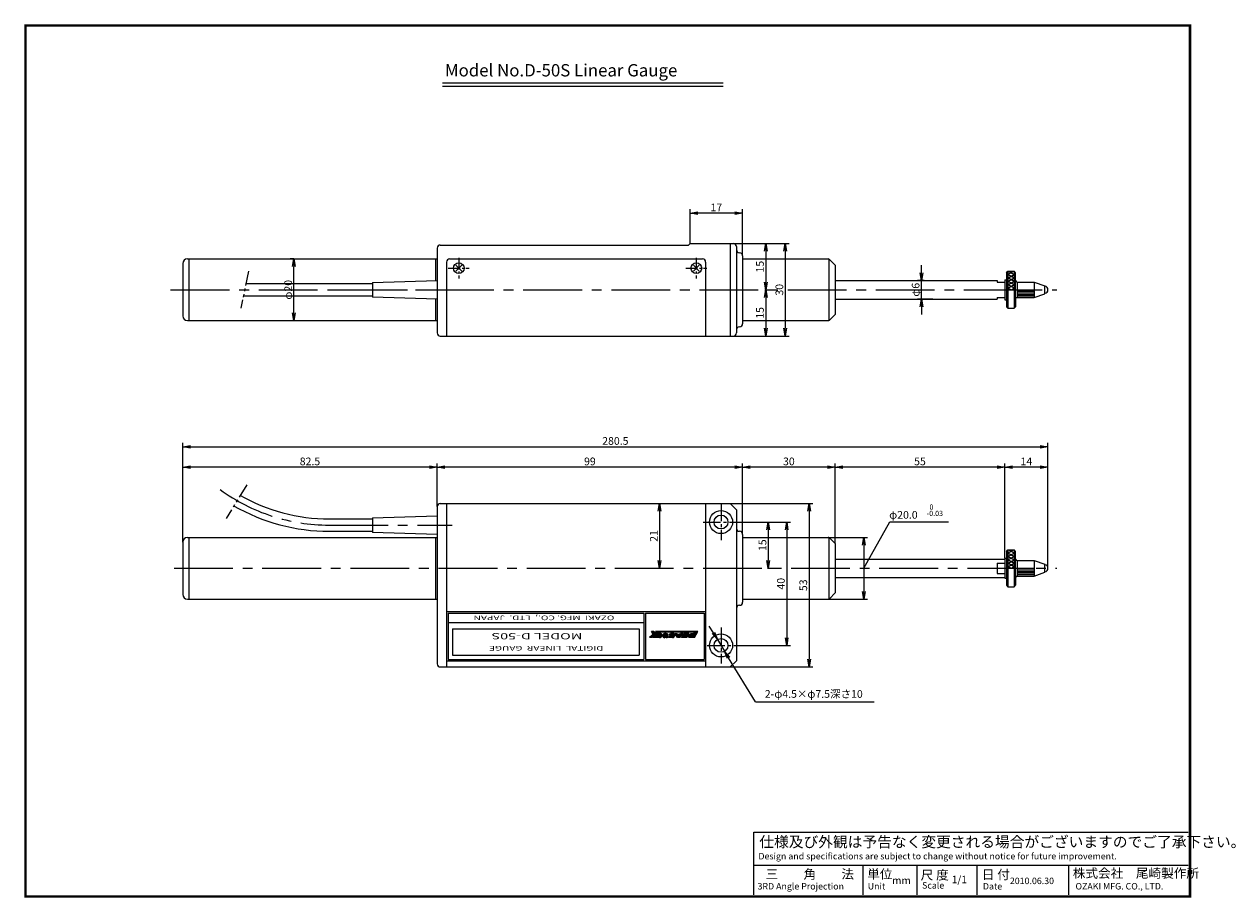
# Model space of a CAD drawing. Extents: x 0 to 392, y 0 to 283.
import ezdxf

# ---------------------------------------------------------------- set-up
doc = ezdxf.new("R2010")
doc.units = 0
doc.linetypes.add('CENTER2', pattern=[28.575, 19.05, -3.175, 3.175, -3.175])
doc.linetypes.add('PHANTOM2', pattern=[31.75, 15.875, -3.175, 3.175, -3.175, 3.175, -3.175])
doc.layers.get('0').update_dxf_attribs({"linetype": 'CONTINUOUS'})
doc.layers.get('DEFPOINTS').update_dxf_attribs({"linetype": 'CONTINUOUS'})
for name, color, linetype in [('C', 7, 'CONTINUOUS'), ('ROGO', 6, 'CONTINUOUS'), ('中心線', 4, 'CENTER2'), ('外形線', 7, 'CONTINUOUS'), ('寸法線', 2, 'CONTINUOUS'), ('想像線', 1, 'PHANTOM2'), ('文字', 6, 'CONTINUOUS')]:
    doc.layers.add(name, color=color, linetype=linetype)
doc.styles.add('4', font='MS PGothic.ttf')
doc.styles.add('STYLE3', font='romans.shx', dxfattribs={"bigfont": 'bigfont.shx'})
doc.dimstyles.new('STYLE3', dxfattribs={"dimtxt": 2.5, "dimasz": 2.5, "dimexe": 1.25, "dimexo": 0, "dimtad": 1, "dimdec": 1, "dimdsep": 46, "dimtxsty": 'STYLE3', "dimblk1": 'OPEN', "dimblk2": 'OPEN', "dimsah": 1, "dimcen": 2.5, "dimclrd": 2, "dimclre": 2, "dimclrt": 6, "dimadec": 0, "dimazin": 0, "dimtfac": 1, "dimtdec": 4, "dimtmove": 0, "dimatfit": 3, "dimldrblk": 'OPEN', "dimfxl": 1, "dimtolj": 1, "dimtzin": 0, "dimarcsym": 0})

# ---------------------------------------------------------------- blocks, each defined once
blk = doc.blocks.new('_OPEN')
at = {"color": 0, "linetype": 'ByBlock'}
for p, q in [((-1, 0.17), (0, 0)), ((0, 0), (-1, -0.17)), ((0, 0), (-1, 0))]:
    blk.add_line(p, q, dxfattribs=at)
blk = doc.blocks.new('*D3')
at = {"layer": 'DEFPOINTS', "color": 0}
for p in [(87.04, 206.78), (87.04, 206.78), (86.22, 186.78)]:
    blk.add_point(p, dxfattribs=at)
at = {"layer": '外形線', "color": 2, "lineweight": -2}
for p, q in [((87.04, 206.78), (85.79, 206.78)), ((87.04, 189.28), (87.04, 204.28)), ((86.22, 186.78), (88.29, 186.78))]:
    blk.add_line(p, q, dxfattribs=at)
at = {"layer": '外形線', "color": 2, "lineweight": -2, "xscale": 2.5, "yscale": 2.5, "zscale": 2.5}
for p, rotation in [((87.04, 206.78), 90), ((87.04, 186.78), 270)]:
    blk.add_blockref('_OPEN', p, dxfattribs=dict(at, rotation=rotation))
at = {"layer": '外形線', "color": 6, "insert": (85.16, 196.78), "char_height": 2.5, "attachment_point": 5, "rotation": 90, "style": 'STYLE3'}
blk.add_mtext('\\A1;φ20', dxfattribs=at)
blk = doc.blocks.new('*D7')
at = {"layer": 'DEFPOINTS', "color": 0}
for p in [(290.45, 199.78), (291.37, 199.78), (294.1, 193.78)]:
    blk.add_point(p, dxfattribs=at)
at = {"layer": '外形線', "color": 2, "lineweight": -2}
for p, q in [((290.45, 202.28), (290.45, 204.78)), ((291.37, 199.78), (289.2, 199.78)), ((290.45, 193.78), (290.45, 199.78)), ((294.1, 193.78), (289.2, 193.78)), ((290.45, 191.28), (290.45, 188.78))]:
    blk.add_line(p, q, dxfattribs=at)
at = {"layer": '外形線', "color": 2, "lineweight": -2, "xscale": 2.5, "yscale": 2.5, "zscale": 2.5}
for p, rotation in [((290.45, 199.78), 270), ((290.45, 193.78), 90)]:
    blk.add_blockref('_OPEN', p, dxfattribs=dict(at, rotation=rotation))
at = {"layer": '外形線', "color": 6, "insert": (288.58, 196.78), "char_height": 2.5, "attachment_point": 5, "rotation": 90, "style": 'STYLE3'}
blk.add_mtext('\\A1;φ6', dxfattribs=at)
blk = doc.blocks.new('*D8')
at = {"layer": 'DEFPOINTS', "color": 0}
for p in [(229.48, 211.78), (239.7, 196.78), (239.99, 196.78)]:
    blk.add_point(p, dxfattribs=at)
at = {"layer": '寸法線', "color": 2, "lineweight": -2}
for p, q in [((229.48, 211.78), (241.24, 211.78)), ((239.99, 209.28), (239.99, 199.28)), ((239.7, 196.78), (241.24, 196.78))]:
    blk.add_line(p, q, dxfattribs=at)
at = {"layer": '寸法線', "color": 2, "lineweight": -2, "xscale": 2.5, "yscale": 2.5, "zscale": 2.5}
for p, rotation in [((239.99, 211.78), 90), ((239.99, 196.78), 270)]:
    blk.add_blockref('_OPEN', p, dxfattribs=dict(at, rotation=rotation))
at = {"layer": '寸法線', "color": 6, "insert": (238.11, 204.28), "char_height": 2.5, "attachment_point": 5, "rotation": 90, "style": 'STYLE3'}
blk.add_mtext('\\A1;15', dxfattribs=at)
blk = doc.blocks.new('*D9')
at = {"layer": 'DEFPOINTS', "color": 0}
for p in [(239.7, 196.78), (229.48, 181.78), (239.99, 181.78)]:
    blk.add_point(p, dxfattribs=at)
at = {"layer": '寸法線', "color": 2, "lineweight": -2}
for p, q in [((239.99, 194.28), (239.99, 184.28)), ((229.48, 181.78), (241.24, 181.78))]:
    blk.add_line(p, q, dxfattribs=at)
at = {"layer": '寸法線', "color": 2, "lineweight": -2, "xscale": 2.5, "yscale": 2.5, "zscale": 2.5}
for p, rotation in [((239.99, 196.78), 90), ((239.99, 181.78), 270)]:
    blk.add_blockref('_OPEN', p, dxfattribs=dict(at, rotation=rotation))
at = {"layer": '寸法線', "color": 6, "insert": (238.11, 189.28), "char_height": 2.5, "attachment_point": 5, "rotation": 90, "style": 'STYLE3'}
blk.add_mtext('\\A1;15', dxfattribs=at)
blk = doc.blocks.new('*D10')
at = {"layer": 'DEFPOINTS', "color": 0}
for p in [(241.24, 211.78), (241.24, 181.78), (246.28, 181.78)]:
    blk.add_point(p, dxfattribs=at)
at = {"layer": '寸法線', "color": 2, "lineweight": -2}
for p, q in [((241.24, 211.78), (247.53, 211.78)), ((246.28, 209.28), (246.28, 184.28)), ((241.24, 181.78), (247.53, 181.78))]:
    blk.add_line(p, q, dxfattribs=at)
at = {"layer": '寸法線', "color": 2, "lineweight": -2, "xscale": 2.5, "yscale": 2.5, "zscale": 2.5}
for p, rotation in [((246.28, 211.78), 90), ((246.28, 181.78), 270)]:
    blk.add_blockref('_OPEN', p, dxfattribs=dict(at, rotation=rotation))
at = {"layer": '寸法線', "color": 6, "insert": (244.4, 196.78), "char_height": 2.5, "attachment_point": 5, "rotation": 90, "style": 'STYLE3'}
blk.add_mtext('\\A1;30', dxfattribs=at)
blk = doc.blocks.new('*D11')
at = {"layer": 'DEFPOINTS', "color": 0}
for p in [(231.31, 121.45), (240.56, 106.45), (240.81, 106.45)]:
    blk.add_point(p, dxfattribs=at)
at = {"layer": '寸法線', "color": 2, "lineweight": -2}
for p, q in [((231.31, 121.45), (242.06, 121.45)), ((240.81, 118.95), (240.81, 108.95)), ((240.56, 106.45), (242.06, 106.45))]:
    blk.add_line(p, q, dxfattribs=at)
at = {"layer": '寸法線', "color": 2, "lineweight": -2, "xscale": 2.5, "yscale": 2.5, "zscale": 2.5}
for p, rotation in [((240.81, 121.45), 90), ((240.81, 106.45), 270)]:
    blk.add_blockref('_OPEN', p, dxfattribs=dict(at, rotation=rotation))
at = {"layer": '寸法線', "color": 6, "insert": (238.94, 113.95), "char_height": 2.5, "attachment_point": 5, "rotation": 90, "style": 'STYLE3'}
blk.add_mtext('\\A1;15', dxfattribs=at)
blk = doc.blocks.new('*D12')
at = {"layer": 'DEFPOINTS', "color": 0}
for p in [(242.06, 121.45), (231.31, 81.45), (246.77, 81.45)]:
    blk.add_point(p, dxfattribs=at)
at = {"layer": '寸法線', "color": 2, "lineweight": -2}
for p, q in [((242.06, 121.45), (248.02, 121.45)), ((246.77, 118.95), (246.77, 83.95)), ((231.31, 81.45), (248.02, 81.45))]:
    blk.add_line(p, q, dxfattribs=at)
at = {"layer": '寸法線', "color": 2, "lineweight": -2, "xscale": 2.5, "yscale": 2.5, "zscale": 2.5}
for p, rotation in [((246.77, 121.45), 90), ((246.77, 81.45), 270)]:
    blk.add_blockref('_OPEN', p, dxfattribs=dict(at, rotation=rotation))
at = {"layer": '寸法線', "color": 6, "insert": (244.9, 101.45), "char_height": 2.5, "attachment_point": 5, "rotation": 90, "style": 'STYLE3'}
blk.add_mtext('\\A1;40', dxfattribs=at)
blk = doc.blocks.new('*D13')
at = {"layer": 'DEFPOINTS', "color": 0}
for p in [(228.48, 127.45), (228.48, 74.45), (254.03, 74.45)]:
    blk.add_point(p, dxfattribs=at)
at = {"layer": '寸法線', "color": 2, "lineweight": -2}
for p, q in [((228.48, 127.45), (255.28, 127.45)), ((254.03, 124.95), (254.03, 76.95)), ((228.48, 74.45), (255.28, 74.45))]:
    blk.add_line(p, q, dxfattribs=at)
at = {"layer": '寸法線', "color": 2, "lineweight": -2, "xscale": 2.5, "yscale": 2.5, "zscale": 2.5}
for p, rotation in [((254.03, 127.45), 90), ((254.03, 74.45), 270)]:
    blk.add_blockref('_OPEN', p, dxfattribs=dict(at, rotation=rotation))
at = {"layer": '寸法線', "color": 6, "insert": (252.16, 100.95), "char_height": 2.5, "attachment_point": 5, "rotation": 90, "style": 'STYLE3'}
blk.add_mtext('\\A1;53', dxfattribs=at)
blk = doc.blocks.new('*D14')
at = {"layer": 'DEFPOINTS', "color": 0}
for p in [(203.76, 127.45), (205.57, 106.45), (205.57, 106.45)]:
    blk.add_point(p, dxfattribs=at)
at = {"layer": '寸法線', "color": 2, "lineweight": -2}
for p, q in [((203.76, 127.45), (206.82, 127.45)), ((205.57, 124.95), (205.57, 108.95)), ((205.57, 106.45), (206.82, 106.45))]:
    blk.add_line(p, q, dxfattribs=at)
at = {"layer": '寸法線', "color": 2, "lineweight": -2, "xscale": 2.5, "yscale": 2.5, "zscale": 2.5}
for p, rotation in [((205.57, 127.45), 90), ((205.57, 106.45), 270)]:
    blk.add_blockref('_OPEN', p, dxfattribs=dict(at, rotation=rotation))
at = {"layer": '寸法線', "color": 6, "insert": (203.7, 116.95), "char_height": 2.5, "attachment_point": 5, "rotation": 90, "style": 'STYLE3'}
blk.add_mtext('\\A1;21', dxfattribs=at)
blk = doc.blocks.new('*D15')
at = {"layer": 'DEFPOINTS', "color": 0}
for p in [(317.48, 139.24), (317.48, 121.21), (331.48, 106.45)]:
    blk.add_point(p, dxfattribs=at)
at = {"layer": '寸法線', "color": 2, "lineweight": -2}
for p, q in [((317.48, 121.21), (317.48, 140.49)), ((328.98, 139.24), (319.98, 139.24)), ((331.48, 106.45), (331.48, 140.49))]:
    blk.add_line(p, q, dxfattribs=at)
at = {"layer": '寸法線', "color": 2, "lineweight": -2, "xscale": 2.5, "yscale": 2.5, "zscale": 2.5, "rotation": 180}
blk.add_blockref('_OPEN', (317.48, 139.24), dxfattribs=at)
at = {"layer": '寸法線', "color": 2, "lineweight": -2, "xscale": 2.5, "yscale": 2.5, "zscale": 2.5}
blk.add_blockref('_OPEN', (331.48, 139.24), dxfattribs=at)
at = {"layer": '寸法線', "color": 6, "insert": (324.48, 141.12), "char_height": 2.5, "attachment_point": 5, "style": 'STYLE3'}
blk.add_mtext('\\A1;14', dxfattribs=at)
blk = doc.blocks.new('*D16')
at = {"layer": 'DEFPOINTS', "color": 0}
for p in [(262.48, 139.24), (317.48, 121.21), (262.48, 114.45)]:
    blk.add_point(p, dxfattribs=at)
at = {"layer": '寸法線', "color": 2, "lineweight": -2}
for p, q in [((262.48, 114.45), (262.48, 140.49)), ((314.98, 139.24), (264.98, 139.24))]:
    blk.add_line(p, q, dxfattribs=at)
at = {"layer": '寸法線', "color": 2, "lineweight": -2, "xscale": 2.5, "yscale": 2.5, "zscale": 2.5, "rotation": 180}
blk.add_blockref('_OPEN', (262.48, 139.24), dxfattribs=at)
at = {"layer": '寸法線', "color": 2, "lineweight": -2, "xscale": 2.5, "yscale": 2.5, "zscale": 2.5}
blk.add_blockref('_OPEN', (317.48, 139.24), dxfattribs=at)
at = {"layer": '寸法線', "color": 6, "insert": (289.98, 141.12), "char_height": 2.5, "attachment_point": 5, "style": 'STYLE3'}
blk.add_mtext('\\A1;55', dxfattribs=at)
blk = doc.blocks.new('*D17')
at = {"layer": 'DEFPOINTS', "color": 0}
for p in [(232.48, 139.24), (232.48, 117.45), (262.48, 114.45)]:
    blk.add_point(p, dxfattribs=at)
at = {"layer": '寸法線', "color": 2, "lineweight": -2}
for p, q in [((232.48, 117.45), (232.48, 140.49)), ((259.98, 139.24), (234.98, 139.24))]:
    blk.add_line(p, q, dxfattribs=at)
at = {"layer": '寸法線', "color": 2, "lineweight": -2, "xscale": 2.5, "yscale": 2.5, "zscale": 2.5, "rotation": 180}
blk.add_blockref('_OPEN', (232.48, 139.24), dxfattribs=at)
at = {"layer": '寸法線', "color": 2, "lineweight": -2, "xscale": 2.5, "yscale": 2.5, "zscale": 2.5}
blk.add_blockref('_OPEN', (262.48, 139.24), dxfattribs=at)
at = {"layer": '寸法線', "color": 6, "insert": (247.48, 141.12), "char_height": 2.5, "attachment_point": 5, "style": 'STYLE3'}
blk.add_mtext('\\A1;30', dxfattribs=at)
blk = doc.blocks.new('*D18')
at = {"layer": 'DEFPOINTS', "color": 0}
for p in [(133.48, 139.24), (133.48, 126.45), (232.48, 117.45)]:
    blk.add_point(p, dxfattribs=at)
at = {"layer": '寸法線', "color": 2, "lineweight": -2}
for p, q in [((133.48, 126.45), (133.48, 140.49)), ((229.98, 139.24), (135.98, 139.24))]:
    blk.add_line(p, q, dxfattribs=at)
at = {"layer": '寸法線', "color": 2, "lineweight": -2, "xscale": 2.5, "yscale": 2.5, "zscale": 2.5, "rotation": 180}
blk.add_blockref('_OPEN', (133.48, 139.24), dxfattribs=at)
at = {"layer": '寸法線', "color": 2, "lineweight": -2, "xscale": 2.5, "yscale": 2.5, "zscale": 2.5}
blk.add_blockref('_OPEN', (232.48, 139.24), dxfattribs=at)
at = {"layer": '寸法線', "color": 6, "insert": (182.98, 141.12), "char_height": 2.5, "attachment_point": 5, "style": 'STYLE3'}
blk.add_mtext('\\A1;99', dxfattribs=at)
blk = doc.blocks.new('*D19')
at = {"layer": 'DEFPOINTS', "color": 0}
for p in [(50.98, 139.24), (133.48, 126.45), (50.98, 114.95)]:
    blk.add_point(p, dxfattribs=at)
at = {"layer": '寸法線', "color": 2, "lineweight": -2}
for p, q in [((50.98, 114.95), (50.98, 140.49)), ((130.98, 139.24), (53.48, 139.24))]:
    blk.add_line(p, q, dxfattribs=at)
at = {"layer": '寸法線', "color": 2, "lineweight": -2, "xscale": 2.5, "yscale": 2.5, "zscale": 2.5, "rotation": 180}
blk.add_blockref('_OPEN', (50.98, 139.24), dxfattribs=at)
at = {"layer": '寸法線', "color": 2, "lineweight": -2, "xscale": 2.5, "yscale": 2.5, "zscale": 2.5}
blk.add_blockref('_OPEN', (133.48, 139.24), dxfattribs=at)
at = {"layer": '寸法線', "color": 6, "insert": (92.23, 141.12), "char_height": 2.5, "attachment_point": 5, "style": 'STYLE3'}
blk.add_mtext('\\A1;82.5', dxfattribs=at)
blk = doc.blocks.new('*D20')
at = {"layer": 'DEFPOINTS', "color": 0}
for p in [(331.48, 145.89), (50.98, 140.49), (331.48, 140.49)]:
    blk.add_point(p, dxfattribs=at)
at = {"layer": '寸法線', "color": 2, "lineweight": -2}
for p, q in [((50.98, 140.49), (50.98, 147.14)), ((53.48, 145.89), (328.98, 145.89)), ((331.48, 140.49), (331.48, 147.14))]:
    blk.add_line(p, q, dxfattribs=at)
at = {"layer": '寸法線', "color": 2, "lineweight": -2, "xscale": 2.5, "yscale": 2.5, "zscale": 2.5, "rotation": 180}
blk.add_blockref('_OPEN', (50.98, 145.89), dxfattribs=at)
at = {"layer": '寸法線', "color": 2, "lineweight": -2, "xscale": 2.5, "yscale": 2.5, "zscale": 2.5}
blk.add_blockref('_OPEN', (331.48, 145.89), dxfattribs=at)
at = {"layer": '寸法線', "color": 6, "insert": (191.23, 147.76), "char_height": 2.5, "attachment_point": 5, "style": 'STYLE3'}
blk.add_mtext('\\A1;280.5', dxfattribs=at)
blk = doc.blocks.new('*D21')
at = {"layer": 'DEFPOINTS', "color": 0}
for p in [(215.48, 221.62), (215.48, 211.78), (232.48, 207.78)]:
    blk.add_point(p, dxfattribs=at)
at = {"layer": '寸法線', "color": 2, "lineweight": -2}
for p, q in [((215.48, 211.78), (215.48, 222.87)), ((229.98, 221.62), (217.98, 221.62)), ((232.48, 207.78), (232.48, 222.87))]:
    blk.add_line(p, q, dxfattribs=at)
at = {"layer": '寸法線', "color": 2, "lineweight": -2, "xscale": 2.5, "yscale": 2.5, "zscale": 2.5, "rotation": 180}
blk.add_blockref('_OPEN', (215.48, 221.62), dxfattribs=at)
at = {"layer": '寸法線', "color": 2, "lineweight": -2, "xscale": 2.5, "yscale": 2.5, "zscale": 2.5}
blk.add_blockref('_OPEN', (232.48, 221.62), dxfattribs=at)
at = {"layer": '寸法線', "color": 6, "insert": (223.98, 223.49), "char_height": 2.5, "attachment_point": 5, "style": 'STYLE3'}
blk.add_mtext('\\A1;17', dxfattribs=at)
blk = doc.blocks.new('A$C46B047FA')
at = {"layer": 'ROGO'}
h = blk.add_hatch(color=4, dxfattribs=at)
edge = h.paths.add_edge_path()
edge.add_spline(control_points=[(1.58, 0.53), (1.62, 0.53), (1.73, 0.54), (1.87, 0.61), (2.01, 0.71), (2.12, 0.84), (2.19, 0.98), (2.2, 1.12), (2.2, 1.22), (2.15, 1.3), (2.1, 1.38), (2.01, 1.44), (1.94, 1.47), (1.9, 1.48)], knot_values=[0.10874, 0.10874, 0.10874, 0.10874, 0.662315, 1.384305, 2.097395, 2.774073, 3.428975, 4.005208, 4.455174, 4.721, 5.086034, 5.569974, 6.060471, 6.060471, 6.060471, 6.060471], degree=3, periodic=0)
edge.add_line((1.9, 1.48), (0.73, 1.48))
edge.add_line((0.73, 1.48), (0, 0))
edge.add_line((0, 0), (0.69, 0))
edge.add_line((0.69, 0), (0.93, 0.53))
edge.add_line((0.93, 0.53), (1.58, 0.53))
edge = h.paths.add_edge_path(flags=16)
edge.add_line((1.08, 0.86), (1.2, 1.12))
edge.add_line((1.2, 1.12), (1.49, 1.12))
edge.add_spline(control_points=[(1.49, 1.12), (1.53, 1.12), (1.59, 1.12), (1.63, 1.04), (1.61, 0.99), (1.59, 0.94), (1.56, 0.91), (1.51, 0.88), (1.47, 0.87), (1.44, 0.87), (1.44, 0.86)], knot_values=[0, 0, 0, 0, 0.458246, 0.66718, 0.904335, 1.065896, 1.321406, 1.47445, 1.737023, 1.824547, 1.824547, 1.824547, 1.824547], degree=3, periodic=0)
edge.add_line((1.44, 0.86), (1.08, 0.86))
for points in [[(9.58, 0.15), (0.76, 0.15), (0.69, 0), (9.5, 0)], [(2.59, 1.48), (3.88, 1.48), (3.77, 1.27), (3.09, 1.27), (3.01, 1.1), (3.68, 1.1), (3.6, 0.92), (2.92, 0.92), (2.84, 0.75), (3.51, 0.75), (3.41, 0.53), (2.12, 0.53)], [(11.51, 1.48), (10.97, 1.48), (10.71, 1.32), (10.79, 1.48), (10.24, 1.48), (9.5, 0), (10.05, 0), (10.24, 0.39), (10.44, 0), (10.99, 0), (10.62, 0.74)]]:
    blk.add_hatch(color=4, dxfattribs=at).paths.add_polyline_path(points)
h = blk.add_hatch(color=4, dxfattribs=at)
h.paths.add_polyline_path([(4.8, 1.48), (4.25, 1.48), (3.56, 0.53), (4.09, 0.53), (4.22, 0.72), (4.83, 0.72), (4.96, 0.53), (5.48, 0.53)])
h.paths.add_polyline_path([(4.69, 0.91), (4.36, 0.91), (4.52, 1.14)], flags=16)
h = blk.add_hatch(color=4, dxfattribs=at)
edge = h.paths.add_edge_path()
edge.add_line((6.98, 1.48), (6.03, 1.48))
edge.add_spline(control_points=[(6.03, 1.48), (5.97, 1.48), (5.88, 1.48), (5.77, 1.41), (5.69, 1.37), (5.63, 1.32), (5.59, 1.27), (5.54, 1.2), (5.5, 1.13), (5.48, 1.05), (5.46, 0.98), (5.44, 0.91), (5.45, 0.83), (5.45, 0.76), (5.48, 0.71), (5.5, 0.67), (5.53, 0.63), (5.57, 0.61), (5.6, 0.56), (5.65, 0.55), (5.68, 0.54), (5.69, 0.53)], knot_values=[0, 0, 0, 0, 0.708987, 1.183598, 1.525832, 1.781367, 2.112809, 2.354729, 2.791581, 3.147172, 3.389031, 3.626186, 4.050411, 4.350388, 4.511949, 4.741441, 4.907163, 5.147239, 5.283101, 5.578753, 5.71375, 5.71375, 5.71375, 5.71375], degree=3, periodic=0)
edge.add_line((5.69, 0.53), (6.51, 0.53))
edge.add_line((6.51, 0.53), (6.69, 0.89))
edge.add_line((6.69, 0.89), (6.08, 0.89))
edge.add_spline(control_points=[(6.08, 0.89), (6.06, 0.89), (6.02, 0.9), (6.02, 0.96), (6.02, 0.99), (6.04, 1.02), (6.06, 1.04), (6.07, 1.07), (6.09, 1.09), (6.14, 1.12), (6.18, 1.13), (6.21, 1.13)], knot_values=[0, 0, 0, 0, 0.214112, 0.430433, 0.559458, 0.683167, 0.819029, 0.913904, 1.003933, 1.186499, 1.56028, 1.56028, 1.56028, 1.56028], degree=3, periodic=0)
edge.add_line((6.21, 1.13), (6.81, 1.13))
edge.add_line((6.81, 1.13), (6.98, 1.48))
h = blk.add_hatch(color=4, dxfattribs=at)
h.paths.add_polyline_path([(7.85, 1.48), (7.47, 1.48, 0.95974), (7.47, 0.53), (7.88, 0.53, 0.971363)])
h.paths.add_polyline_path([(7.79, 1), (7.78, 0.91, -0.369606), (7.68, 0.86), (7.64, 0.87, -0.354194), (7.55, 0.95), (7.56, 1.04, -0.343974), (7.68, 1.1), (7.71, 1.1, -0.346073)], flags=16)
h = blk.add_hatch(color=4, dxfattribs=at)
edge = h.paths.add_edge_path()
edge.add_line((10.05, 1.48), (9.09, 1.48))
edge.add_spline(control_points=[(9.09, 1.48), (9.04, 1.48), (8.94, 1.48), (8.83, 1.41), (8.75, 1.37), (8.7, 1.32), (8.65, 1.27), (8.6, 1.2), (8.56, 1.13), (8.54, 1.05), (8.52, 0.98), (8.51, 0.91), (8.51, 0.83), (8.51, 0.76), (8.54, 0.71), (8.56, 0.67), (8.6, 0.63), (8.63, 0.61), (8.66, 0.56), (8.71, 0.55), (8.74, 0.54), (8.75, 0.53)], knot_values=[0, 0, 0, 0, 0.708987, 1.183598, 1.525832, 1.781367, 2.112809, 2.354729, 2.791581, 3.147172, 3.389031, 3.626186, 4.050411, 4.350388, 4.511949, 4.741441, 4.907163, 5.147239, 5.283101, 5.578753, 5.71375, 5.71375, 5.71375, 5.71375], degree=3, periodic=0)
edge.add_line((8.75, 0.53), (9.57, 0.53))
edge.add_line((9.57, 0.53), (9.75, 0.89))
edge.add_line((9.75, 0.89), (9.14, 0.89))
edge.add_spline(control_points=[(9.14, 0.89), (9.12, 0.89), (9.09, 0.9), (9.08, 0.96), (9.09, 0.99), (9.1, 1.02), (9.13, 1.04), (9.13, 1.07), (9.16, 1.09), (9.2, 1.12), (9.24, 1.13), (9.27, 1.13)], knot_values=[0, 0, 0, 0, 0.214112, 0.430433, 0.559458, 0.683167, 0.819029, 0.913904, 1.003933, 1.186499, 1.56028, 1.56028, 1.56028, 1.56028], degree=3, periodic=0)
edge.add_line((9.27, 1.13), (9.87, 1.13))
edge.add_line((9.87, 1.13), (10.05, 1.48))
at = {"layer": 'ROGO', "color": 4}
for p, q in [((0.73, 1.48), (0, 0)), ((0.93, 0.53), (0.69, 0)), ((0.73, 1.48), (1.9, 1.48)), ((0.75, 0.15), (9.58, 0.15)), ((1.58, 0.53), (0.93, 0.53)), ((1.2, 1.12), (1.08, 0.86)), ((1.44, 0.86), (1.08, 0.86)), ((1.49, 1.12), (1.2, 1.12)), ((2.59, 1.48), (2.12, 0.53)), ((2.12, 0.53), (3.41, 0.53)), ((2.59, 1.48), (3.88, 1.48)), ((2.92, 0.92), (2.84, 0.75)), ((2.84, 0.75), (3.51, 0.75)), ((2.92, 0.92), (3.6, 0.92)), ((3.09, 1.27), (3.01, 1.1)), ((3.01, 1.1), (3.68, 1.1)), ((3.09, 1.27), (3.77, 1.27)), ((3.51, 0.75), (3.41, 0.53)), ((4.25, 1.48), (3.56, 0.53)), ((3.56, 0.53), (4.09, 0.53)), ((3.68, 1.1), (3.6, 0.92)), ((3.88, 1.48), (3.77, 1.27)), ((4.22, 0.72), (4.09, 0.53)), ((4.22, 0.72), (4.83, 0.72)), ((4.25, 1.48), (4.8, 1.48)), ((4.52, 1.14), (4.36, 0.91)), ((4.36, 0.91), (4.69, 0.91)), ((4.52, 1.14), (4.69, 0.91)), ((4.8, 1.48), (5.48, 0.53)), ((4.83, 0.72), (4.96, 0.53)), ((5.48, 0.53), (4.96, 0.53)), ((5.69, 0.53), (6.51, 0.53)), ((6.03, 1.48), (6.98, 1.48)), ((6.08, 0.89), (6.69, 0.89)), ((6.21, 1.13), (6.81, 1.13)), ((6.69, 0.89), (6.51, 0.53)), ((6.98, 1.48), (6.81, 1.13)), ((7.47, 1.48), (7.85, 1.48)), ((7.47, 1.48), (7.73, 1.48)), ((7.47, 0.53), (7.88, 0.53)), ((7.47, 0.53), (7.88, 0.53)), ((7.55, 0.95), (7.56, 1.04)), ((7.64, 0.87), (7.68, 0.86)), ((7.67, 1.1), (7.71, 1.1)), ((7.79, 1), (7.78, 0.91)), ((8.75, 0.53), (9.57, 0.53)), ((9.09, 1.48), (10.05, 1.48)), ((9.14, 0.89), (9.75, 0.89)), ((9.27, 1.13), (9.87, 1.13)), ((10.24, 1.48), (9.5, 0)), ((9.75, 0.89), (9.57, 0.53)), ((10.05, 1.48), (9.87, 1.13)), ((10.24, 0.39), (10.05, 0)), ((10.24, 1.48), (10.79, 1.48)), ((10.24, 0.39), (10.44, 0)), ((10.62, 0.74), (11.51, 1.48)), ((10.62, 0.74), (10.99, 0)), ((10.71, 1.32), (10.97, 1.48)), ((10.79, 1.48), (10.71, 1.32)), ((10.97, 1.48), (11.51, 1.48)), ((0, 0), (10.05, 0)), ((10.44, 0), (10.99, 0))]:
    blk.add_line(p, q, dxfattribs=at)
for centre, radius, start, end in [((7.48, 1.01), 0.476, 92.3538, 270), ((7.65, 0.96), 0.0958, 188.5584, 266.5737), ((7.66, 1), 0.104, 82.5797, 157.4342), ((7.7, 0.95), 0.0889, 256.5903, 337.7288), ((7.69, 1), 0.0999, 3.8519, 80.2094), ((7.85, 1.01), 0.476, 273.329, 90)]:
    blk.add_arc(centre, radius, start, end, dxfattribs=at)
for points, knots in [([(1.49, 1.12), (1.53, 1.12), (1.59, 1.12), (1.63, 1.04), (1.61, 0.99), (1.59, 0.94), (1.56, 0.91), (1.51, 0.88), (1.47, 0.87), (1.44, 0.87), (1.44, 0.86)], [0, 0, 0, 0, 0.1114278, 0.1622328, 0.2198998, 0.2591852, 0.3213155, 0.3585299, 0.4223776, 0.4436601, 0.4436601, 0.4436601, 0.4436601]), ([(1.9, 1.48), (1.94, 1.47), (2.01, 1.44), (2.1, 1.38), (2.15, 1.3), (2.2, 1.22), (2.2, 1.12), (2.19, 0.98), (2.12, 0.84), (2.01, 0.71), (1.87, 0.61), (1.73, 0.54), (1.62, 0.53), (1.58, 0.53)], [0.10874, 0.10874, 0.10874, 0.10874, 0.599237, 1.083177, 1.448211, 1.714037, 2.164003, 2.740236, 3.395138, 4.071816, 4.784906, 5.506896, 6.060471, 6.060471, 6.060471, 6.060471]), ([(6.03, 1.48), (5.97, 1.48), (5.88, 1.48), (5.77, 1.41), (5.69, 1.37), (5.63, 1.32), (5.59, 1.27), (5.54, 1.2), (5.5, 1.13), (5.48, 1.05), (5.46, 0.98), (5.44, 0.91), (5.45, 0.83), (5.45, 0.76), (5.48, 0.71), (5.5, 0.67), (5.53, 0.63), (5.57, 0.61), (5.6, 0.56), (5.65, 0.55), (5.68, 0.54), (5.69, 0.53)], [0, 0, 0, 0, 0.172398, 0.287806, 0.371024, 0.43316, 0.513754, 0.57258, 0.678806, 0.765272, 0.824083, 0.88175, 0.984905, 1.057848, 1.097134, 1.152937, 1.193235, 1.251612, 1.284648, 1.35654, 1.389366, 1.389366, 1.389366, 1.389366]), ([(6.21, 1.13), (6.18, 1.13), (6.14, 1.12), (6.09, 1.09), (6.07, 1.07), (6.06, 1.04), (6.04, 1.02), (6.02, 0.99), (6.02, 0.96), (6.02, 0.9), (6.06, 0.89), (6.08, 0.89)], [0, 0, 0, 0, 0.0908895, 0.1352824, 0.157174, 0.1802441, 0.2132805, 0.2433618, 0.2747358, 0.3273367, 0.3794006, 0.3794006, 0.3794006, 0.3794006]), ([(9.09, 1.48), (9.04, 1.48), (8.94, 1.48), (8.83, 1.41), (8.75, 1.37), (8.7, 1.32), (8.65, 1.27), (8.6, 1.2), (8.56, 1.13), (8.54, 1.05), (8.52, 0.98), (8.51, 0.91), (8.51, 0.83), (8.51, 0.76), (8.54, 0.71), (8.56, 0.67), (8.6, 0.63), (8.63, 0.61), (8.66, 0.56), (8.71, 0.55), (8.74, 0.54), (8.75, 0.53)], [0, 0, 0, 0, 0.172398, 0.287806, 0.371024, 0.43316, 0.513754, 0.57258, 0.678806, 0.765272, 0.824083, 0.88175, 0.984905, 1.057848, 1.097134, 1.152937, 1.193235, 1.251612, 1.284648, 1.35654, 1.389366, 1.389366, 1.389366, 1.389366]), ([(9.27, 1.13), (9.24, 1.13), (9.2, 1.12), (9.16, 1.09), (9.13, 1.07), (9.13, 1.04), (9.1, 1.02), (9.09, 0.99), (9.08, 0.96), (9.09, 0.9), (9.12, 0.89), (9.14, 0.89)], [0, 0, 0, 0, 0.0908895, 0.1352824, 0.157174, 0.1802441, 0.2132805, 0.2433618, 0.2747358, 0.3273367, 0.3794006, 0.3794006, 0.3794006, 0.3794006])]:
    blk.add_open_spline(points, degree=3, knots=knots, dxfattribs=at)

msp = doc.modelspace()

# ---------------------------------------------------------------- hatches: boundary and pattern name
at = {"layer": '外形線'}
h = msp.add_hatch(dxfattribs=at)
h.set_pattern_fill('ANSI31', color=4, scale=0.3, angle=345, style=0)
h.set_pattern_definition([(30, (26.1665, 5.4251), (-0.47625, 0.8248892), [])])
h.paths.add_polyline_path([(318.47890172, 196.78389175), (320.47890172, 196.78389175), (320.47890172, 202.78389175), (318.47890172, 202.78389175)])
h = msp.add_hatch(dxfattribs=at)
h.set_pattern_fill('ANSI31', color=4, scale=0.3, angle=105, style=0)
h.set_pattern_definition([(150, (26.1665, 5.4251), (-0.47625, -0.8248892), [])])
h.paths.add_polyline_path([(318.47890172, 196.78389175), (320.47890172, 196.78389175), (320.47890172, 202.78389175), (318.47890172, 202.78389175)])
h = msp.add_hatch(dxfattribs=at)
h.set_pattern_fill('ANSI31', color=4, scale=0.3, angle=105, style=0)
h.set_pattern_definition([(150, (26.1665, -84.9087), (-0.47625, -0.8248892), [])])
h.paths.add_polyline_path([(320.47890172, 112.45009182), (318.47890172, 112.45009182), (318.47890172, 106.45009182), (320.47890172, 106.45009182)])
h = msp.add_hatch(dxfattribs=at)
h.set_pattern_fill('ANSI31', color=4, scale=0.3, angle=345, style=0)
h.set_pattern_definition([(30, (26.1665, -84.9087), (-0.47625, 0.8248892), [])])
h.paths.add_polyline_path([(320.47890172, 112.45009182), (318.47890172, 112.45009182), (318.47890172, 106.45009182), (320.47890172, 106.45009182)])

# ---------------------------------------------------------------- linework, layer by layer
at = {"color": 2, "linetype": 'ByBlock'}
for p, q in [((260.27179494, 116.45009182), (273.00069572, 116.45009182)), ((271.75069572, 113.95009182), (271.75069572, 98.95009182)), ((260.27179494, 96.45009182), (273.00069572, 96.45009182)), ((222.99917417, 85.5014436), (221.6940544, 87.63373401)), ((224.30429393, 83.36915319), (226.65350952, 79.53103045)), ((236.67913796, 63.15126829), (227.95862928, 77.39874004))]:
    msp.add_line(p, q, dxfattribs=at)
at = {"layer": 'C', "const_width": 0.8}
msp.add_lwpolyline([(0, 282.5), (377.5, 282.5), (377.5, 0), (0, 0), (0, 282.5)], dxfattribs=at)
at = {"layer": 'DEFPOINTS', "color": 0, "linetype": 'ByBlock'}
for p in [(331.47890172, 196.78389175), (260.27179494, 116.45009182), (331.47890172, 106.45009182), (260.27179494, 96.45009182), (271.75069572, 96.45009182), (224.30429393, 83.36915319), (226.65350952, 79.53103045)]:
    msp.add_point(p, dxfattribs=at)
at = {"layer": '中心線', "ltscale": 0.2}
for p, q in [((140.47890172, 207.17756348), (140.47890172, 200.39022003)), ((217.47890172, 207.17756348), (217.47890172, 200.39022003)), ((137.08523, 203.78389175), (143.87257345, 203.78389175)), ((214.08523, 203.78389175), (220.87257345, 203.78389175))]:
    msp.add_line(p, q, dxfattribs=at)
at = {"layer": '中心線'}
for p, q in [((47.06829731, 196.78389175), (334.37992874, 196.78389175)), ((98.47890172, 196.78389175), (138.34556709, 196.78389175)), ((98.47890172, 120.45009182), (138.34556709, 120.45009182)), ((48.19563115, 106.45009182), (334.37992874, 106.45009182))]:
    msp.add_line(p, q, dxfattribs=at)
at = {"layer": '中心線', "ltscale": 0.3}
for p, q in [((225.47890172, 127.45009182), (225.47890172, 115.61601389)), ((219.64482379, 121.45009182), (231.31297965, 121.45009182)), ((225.47890172, 87.28416975), (225.47890172, 75.61601389)), ((221.02688437, 81.45009182), (231.31297965, 81.45009182))]:
    msp.add_line(p, q, dxfattribs=at)
at = {"layer": '中心線'}
msp.add_arc((98.47890172, 180.45009182), 60, 233.8881275694, 270, dxfattribs=at)
at = {"layer": '外形線'}
for p, q in [((135.18832852, 263.85112165), (226.18832852, 263.85112165)), ((135.18832852, 262.85112165), (226.18832852, 262.85112165)), ((133.47890172, 210.28389175), (133.47890172, 182.78389175)), ((134.47890172, 211.28389175), (214.97890172, 211.28389175)), ((215.47890172, 211.78389175), (214.97890172, 211.28389175)), ((215.47890172, 211.78389175), (229.47890172, 211.78389175)), ((228.47890172, 211.78389175), (228.47890172, 181.78389175)), ((230.47890172, 210.78389175), (230.47890172, 182.78389175)), ((231.47890172, 208.78389175), (231.47890172, 208.78389175)), ((50.97890172, 205.28389175), (50.97890172, 188.28389175)), ((52.47890172, 206.78389175), (133.47890172, 206.78389175)), ((52.97890172, 206.78389175), (52.97890172, 186.78389175)), ((132.97890172, 206.78389175), (132.97890172, 199.76960604)), ((136.47890172, 205.78389175), (136.47890172, 181.78389175)), ((137.47890172, 206.78389175), (219.47890172, 206.78389175)), ((139.5463096, 204.71648387), (141.41149384, 202.85129964)), ((141.41149384, 204.71648387), (139.5463096, 202.85129964)), ((218.41149384, 204.71648387), (216.5463096, 202.85129964)), ((216.5463096, 204.71648387), (218.41149384, 202.85129964)), ((220.47890172, 205.78389175), (220.47890172, 181.78389175)), ((232.47890172, 207.78389175), (232.47890172, 185.78389175)), ((232.47890172, 206.78389175), (260.27179494, 206.78389175)), ((260.47890172, 206.73898162), (260.47890172, 186.82880189)), ((262.47890172, 204.78389175), (260.62534833, 206.63744515)), ((262.47890172, 204.78389175), (262.47890172, 188.78389175)), ((317.97890172, 202.28389175), (318.47890172, 202.78389175)), ((317.97890172, 202.28389175), (317.97890172, 191.28389175)), ((318.47890172, 202.78389175), (320.47890172, 202.78389175)), ((318.47890172, 202.78389175), (318.47890172, 190.78389175)), ((320.97890172, 202.28389175), (320.47890172, 202.78389175)), ((320.47890172, 202.78389175), (320.47890172, 190.78389175)), ((320.97890172, 193.78389175), (320.97890172, 202.28389175)), ((71.47878299, 198.78389175), (112.47890172, 198.78389175)), ((112.47890172, 199.18389175), (133.47890172, 199.78389175)), ((112.47890172, 199.18389175), (112.47890172, 194.38389175)), ((262.47890172, 199.78389175), (314.97890172, 199.78389175)), ((314.97890172, 199.78389175), (314.97890172, 199.28389175)), ((314.97890172, 199.28389175), (317.47890172, 199.28389175)), ((317.47890172, 200.03389175), (317.47890172, 193.53389175)), ((317.47890172, 200.03389175), (317.97890172, 200.03389175)), ((321.47890172, 199.28389175), (326.97890172, 199.28389175)), ((321.47890172, 199.28389175), (321.47890172, 194.28389175)), ((326.97890172, 199.28389175), (330.47890172, 198.08389175)), ((326.97890172, 199.28389175), (326.97890172, 194.28389175)), ((330.47890172, 195.48389175), (330.47890172, 198.08389175)), ((70.66177267, 194.78389175), (112.47890172, 194.78389175)), ((133.47890172, 193.78389175), (112.47890172, 194.38389175)), ((132.97890172, 193.79817747), (132.97890172, 186.78389175)), ((262.47890172, 193.78389175), (314.97890172, 193.78389175)), ((314.97890172, 194.28389175), (317.47890172, 194.28389175)), ((314.97890172, 194.28389175), (314.97890172, 193.78389175)), ((317.47890172, 193.53389175), (317.97890172, 193.53389175)), ((320.97890172, 193.78389175), (320.97890172, 191.28389175)), ((321.47890172, 194.28389175), (326.97890172, 194.28389175)), ((326.97890172, 194.28389175), (330.47890172, 195.48389175)), ((260.62534833, 186.93033836), (262.47890172, 188.78389175)), ((317.97890172, 191.28389175), (318.47890172, 190.78389175)), ((318.47890172, 190.78389175), (320.47890172, 190.78389175)), ((320.47890172, 190.78389175), (320.97890172, 191.28389175)), ((52.47890172, 186.78389175), (133.47890172, 186.78389175)), ((231.47890172, 184.78389175), (231.47890172, 184.78389175)), ((232.47890172, 186.78389175), (260.27179494, 186.78389175)), ((134.47890172, 181.78389175), (229.47890172, 181.78389175)), ((133.47890172, 126.45009182), (133.47890172, 75.45009182)), ((134.47890172, 127.45009182), (228.47890172, 127.45009182)), ((136.47890172, 127.45009182), (136.47890172, 74.45009182)), ((220.47890172, 127.45009182), (220.47890172, 74.45009182)), ((228.47890172, 127.45009182), (230.47890172, 125.45009182)), ((98.47890172, 122.45009182), (112.47890172, 122.45009182)), ((112.47890172, 122.85009182), (133.47890172, 123.45009182)), ((112.47890172, 122.85009182), (112.47890172, 118.05009182)), ((230.47890172, 125.45009182), (230.47890172, 76.45009182)), ((98.47890172, 118.45009182), (112.47890172, 118.45009182)), ((133.47890172, 117.45009182), (112.47890172, 118.05009182)), ((231.47890172, 118.45009182), (231.47890172, 118.45009182)), ((50.97890172, 114.95009182), (50.97890172, 97.95009182)), ((52.47890172, 116.45009182), (133.47890172, 116.45009182)), ((52.97890172, 116.45009182), (52.97890172, 96.45009182)), ((132.97890172, 116.45009182), (132.97890172, 96.45009182)), ((232.47890172, 117.45009182), (232.47890172, 95.45009182)), ((232.47890172, 116.45009182), (260.27179494, 116.45009182)), ((260.47890172, 116.40518168), (260.47890172, 96.49500196)), ((262.47890172, 114.45009182), (260.62534833, 116.30364521)), ((262.47890172, 114.45009182), (262.47890172, 98.45009182)), ((317.97890172, 111.95009182), (318.47890172, 112.45009182)), ((317.97890172, 111.95009182), (317.97890172, 100.95009182)), ((318.47890172, 112.45009182), (318.47890172, 100.45009182)), ((318.47890172, 112.45009182), (320.47890172, 112.45009182)), ((320.47890172, 112.45009182), (320.47890172, 100.45009182)), ((320.97890172, 111.95009182), (320.47890172, 112.45009182)), ((320.97890172, 103.45009182), (320.97890172, 111.95009182)), ((262.47890172, 109.45009182), (317.47890172, 109.45009182)), ((314.97890172, 108.10840422), (314.97890172, 104.79177943)), ((314.97890172, 108.10840422), (317.47890172, 108.10840422)), ((317.47890172, 109.70009182), (317.47890172, 103.20009182)), ((317.47890172, 109.70009182), (317.97890172, 109.70009182)), ((321.47890172, 108.95009182), (326.97890172, 108.95009182)), ((321.47890172, 108.95009182), (321.47890172, 103.95009182)), ((326.97890172, 108.95009182), (326.97890172, 103.95009182)), ((326.97890172, 108.95009182), (330.47890172, 107.75009182)), ((330.47890172, 105.15009182), (330.47890172, 107.75009182)), ((262.47890172, 103.45009182), (317.47890172, 103.45009182)), ((314.97890172, 104.79177943), (317.47890172, 104.79177943)), ((317.47890172, 103.20009182), (317.97890172, 103.20009182)), ((320.97890172, 103.45009182), (320.97890172, 100.95009182)), ((321.47890172, 103.95009182), (326.97890172, 103.95009182)), ((326.97890172, 103.95009182), (330.47890172, 105.15009182)), ((260.62534833, 96.59653843), (262.47890172, 98.45009182)), ((317.97890172, 100.95009182), (318.47890172, 100.45009182)), ((318.47890172, 100.45009182), (320.47890172, 100.45009182)), ((320.47890172, 100.45009182), (320.97890172, 100.95009182)), ((52.47890172, 96.45009182), (133.47890172, 96.45009182)), ((231.47890172, 94.45009182), (231.47890172, 94.45009182)), ((232.47890172, 96.45009182), (260.27179494, 96.45009182)), ((136.47890172, 92.38982943), (220.47890172, 92.38982943)), ((136.97890172, 91.88982943), (136.97890172, 76.88982943)), ((136.97890172, 91.88982943), (200.47890172, 91.88982943)), ((200.47890172, 91.88982943), (200.47890172, 76.88982943)), ((200.97890172, 91.88982943), (219.97890172, 91.88982943)), ((200.97890172, 91.88982943), (200.97890172, 76.88982943)), ((219.97890172, 91.88982943), (219.97890172, 76.88982943)), ((136.97890172, 88.88982943), (200.47890172, 88.88982943)), ((138.47890172, 86.85841642), (198.97890172, 86.85841642)), ((138.47890172, 86.85841642), (138.47890172, 78.27119096)), ((198.97890172, 86.85841642), (198.97890172, 78.27119096)), ((136.47890172, 76.38982943), (220.47890172, 76.38982943)), ((136.97890172, 76.88982943), (200.47890172, 76.88982943)), ((138.47890172, 78.27119096), (198.97890172, 78.27119096)), ((200.97890172, 76.88982943), (219.97890172, 76.88982943)), ((228.47890172, 74.45009182), (230.47890172, 76.45009182)), ((134.47890172, 74.45009182), (228.47890172, 74.45009182)), ((236.15342134, 20.93180688), (376.94483934, 20.93180688)), ((236.15342134, 0.53682288), (236.15342134, 20.93180688)), ((236.15342134, 10.15160088), (376.94483934, 10.15160088)), ((271.42414934, 10.15160088), (271.42414934, 0.53682288)), ((288.91376634, 10.15160088), (288.91376634, 0.53682288)), ((308.44383834, 10.15160088), (308.44383834, 0.53682288)), ((338.17618834, 10.15160088), (338.17618834, 0.53682288))]:
    msp.add_line(p, q, dxfattribs=at)
at = {"layer": '外形線', "color": 4}
for p, q in [((321.47890172, 196.78389175), (326.97890172, 196.78389175)), ((321.47890172, 196.28389175), (326.97890172, 196.28389175)), ((321.47890172, 195.78389175), (326.97890172, 195.78389175)), ((321.47890172, 195.28389175), (326.97890172, 195.28389175)), ((321.47890172, 194.78389175), (326.97890172, 194.78389175)), ((321.47890172, 106.45009182), (326.97890172, 106.45009182)), ((321.47890172, 105.95009182), (326.97890172, 105.95009182)), ((321.47890172, 105.45009182), (326.97890172, 105.45009182)), ((321.47890172, 104.95009182), (326.97890172, 104.95009182)), ((321.47890172, 104.45009182), (326.97890172, 104.45009182))]:
    msp.add_line(p, q, dxfattribs=at)
at = {"layer": '外形線'}
for centre, radius in [((140.47890172, 203.78389175), 1.75), ((217.47890172, 203.78389175), 1.75), ((225.47890172, 121.45009182), 3.75), ((225.47890172, 121.45009182), 2.25), ((225.47890172, 81.45009182), 3.75), ((225.47890172, 81.45009182), 2.25)]:
    msp.add_circle(centre, radius, dxfattribs=at)
for centre, radius, start, end in [((134.47890172, 210.28389175), 1, 90, 180), ((229.47890172, 210.78389175), 1, 360, 90), ((231.47890172, 209.78389175), 1, 180, 270), ((231.47890172, 207.78389175), 1, 360, 90), ((52.47890172, 205.28389175), 1.5, 90, 180), ((137.47890172, 205.78389175), 1, 90, 180), ((219.47890172, 205.78389175), 1, 360, 90), ((260.27179494, 206.28389175), 0.5, 45, 90), ((321.47890172, 199.78389175), 0.5, 180, 270), ((330.32890172, 196.78389175), 1.15, 277.4947174539, 82.5052825461), ((321.47890172, 193.78389175), 0.5, 90, 180), ((52.47890172, 188.28389175), 1.5, 180, 270), ((231.47890172, 183.78389175), 1, 90, 180), ((231.47890172, 185.78389175), 1, 270, 360), ((260.27179494, 187.28389175), 0.5, 270, 315), ((134.47890172, 182.78389175), 1, 180, 270), ((229.47890172, 182.78389175), 1, 270, 360), ((98.47890172, 180.45009182), 58, 240, 270), ((98.47890172, 180.45009182), 62, 240, 270), ((134.47890172, 126.45009182), 1, 90, 180), ((231.47890172, 119.45009182), 1, 180, 270), ((231.47890172, 117.45009182), 1, 360, 90), ((52.47890172, 114.95009182), 1.5, 90, 180), ((260.27179494, 115.95009182), 0.5, 45, 90), ((321.47890172, 109.45009182), 0.5, 180, 270), ((330.32890172, 106.45009182), 1.15, 277.4947174539, 82.5052825461), ((321.47890172, 103.45009182), 0.5, 90, 180), ((52.47890172, 97.95009182), 1.5, 180, 270), ((231.47890172, 93.45009182), 1, 90, 180), ((231.47890172, 95.45009182), 1, 270, 360), ((260.27179494, 96.95009182), 0.5, 270, 315), ((134.47890172, 75.45009182), 1, 180, 270)]:
    msp.add_arc(centre, radius, start, end, dxfattribs=at)
at = {"layer": '寸法線'}
for p, q in [((271.75069572, 106.45009182), (280.2093164, 121.52623651)), ((280.2093164, 121.52623651), (299.27277537, 121.52623651)), ((317.47890172, 109.70009182), (317.47890172, 121.2087371)), ((236.67913796, 63.15126829), (275.14042834, 63.15126829))]:
    msp.add_line(p, q, dxfattribs=at)
at = {"layer": '想像線', "ltscale": 0.3}
for p, q in [((72.30520954, 202.82999269), (69.84059546, 190.76349102)), ((71.77575731, 133.5588759), (65.09365117, 122.57576679))]:
    msp.add_line(p, q, dxfattribs=at)

# ---------------------------------------------------------------- block references
at = {"color": 2, "linetype": 'ByBlock', "xscale": 2.5, "yscale": 2.5, "zscale": 2.5}
for p, rotation in [((271.75069572, 116.45009182), 90), ((271.75069572, 96.45009182), 270), ((224.30429393, 83.36915319), 301.469721574464), ((226.65350952, 79.53103045), 121.469721574464)]:
    msp.add_blockref('_OPEN', p, dxfattribs=dict(at, rotation=rotation))
at = {"layer": '外形線', "xscale": 1.362234848541108, "yscale": 1.362234848541108, "zscale": 1.362234848541108, "rotation": 180}
msp.add_blockref('A$C46B047FA', (217.92546905, 85.97832809), dxfattribs=at)

# ---------------------------------------------------------------- texts
at = {"color": 6, "linetype": 'ByBlock', "style": '4'}
for s, height, width, p in [('MODEL D-50S', 2, 1.7, (180.52919615, 85.42318471)), ('DIGITAL  LINEAR  GAUGE', 1.5, 1.6, (187.29709895, 81.27921142))]:
    msp.add_text(s, height=height, rotation=180, dxfattribs=dict(at, width=width)).set_placement(p)
at = {"linetype": 'Continuous', "style": 'STYLE3'}
for s, height, p in [('仕様及び外観は予告なく変更される場合がございますのでご了承下さい。', 3.5, (237.90238234, 15.97873888)), ('Design and specifications are subject to change without notice for future improvement.', 2.1, (237.61088834, 12.04959088)), ('三\u3000\u3000角\u3000\u3000法', 3, (239.94284034, 5.78124588)), ('単位', 3, (272.88161834, 5.78720088)), ('尺 度', 3, (290.19951434, 5.49584288)), ('日 付', 3, (309.99242834, 5.61804788)), ('株式会社\u3000尾崎製作所', 3, (339.52515134, 6.07260288)), ('3RD Angle Projection', 2.1, (237.31939734, 2.28496288)), ('Unit', 2.1, (273.05333934, 2.28496388)), ('mm', 2.4, (280.92366634, 4.03310688)), ('Scale', 2.1, (290.66272934, 2.57632088)), ('1/1', 2.4, (300.28201834, 4.32446388)), ('Date', 2.1, (310.37578934, 2.28496488)), ('2010.06.30', 2.1, (319.12059734, 4.03310588)), ('OZAKI MFG. CO., LTD.', 2.1, (340.39963034, 2.28496388))]:
    msp.add_text(s, height=height, dxfattribs=at).set_placement(p)
at = {"color": 6, "linetype": 'ByBlock', "attachment_point": 5, "style": 'STYLE3'}
for s, insert, char_height in [('0', (293.70255496, 126.08941529), 1.7), ('φ20.0', (284.61893099, 123.4601221), 2.5), ('-0.03', (294.8057983, 124.03247706), 1.7), ('2-φ4.5×φ7.5深さ10', (255.55543737, 65.38177925), 2.5)]:
    msp.add_mtext(s, dxfattribs=dict(at, insert=insert, char_height=char_height))
at = {"layer": '文字', "style": 'STYLE3'}
msp.add_text('Model No.D-50S Linear Gauge', height=4, dxfattribs=at).set_placement((135.97710452, 265.96322765))
at = {"layer": '文字', "style": '4', "width": 1.6}
msp.add_text('OZAKI  MFG. CO.,  LTD.  JAPAN', height=1.5, rotation=180, dxfattribs=at).set_placement((190.91471633, 91.13476534))

# ---------------------------------------------------------------- dimensions: what is measured, and where the dimension line sits
at = {"layer": '外形線'}
for base, p1, p2, text, picture, middle in [((87.03991283, 206.78389175), (86.21593475, 186.78389175), (87.03991283, 206.78389175), 'φ20', '*D3', (85.16491283, 196.78389175)), ((290.45377378, 199.78389175), (294.10133301, 193.78389175), (291.3656633, 199.78389175), 'φ6', '*D7', (288.57877378, 196.78389175))]:
    dim = msp.add_linear_dim(base=base, p1=p1, p2=p2, angle=90, text=text, dimstyle='STYLE3', override={"dimdec": 2}, dxfattribs=at)
    dim.commit()
    dim.dimension.update_dxf_attribs({"geometry": picture, "text_midpoint": middle})
at = {"layer": '寸法線'}
for base, p1, p2, override, picture, middle in [((215.47890172, 221.61705299), (232.47890172, 207.78389175), (215.47890172, 211.78389175), {"dimdec": 7}, '*D21', (223.97890172, 223.49205299)), ((331.4789017241, 145.8856217954), (50.9789017241, 140.4923470671), (331.4789017241, 140.4923470671), {"dimdec": 7}, '*D20', (191.2289017241, 147.7606217954)), ((50.9789017241, 139.2423470671), (133.4789017241, 126.4500918206), (50.9789017241, 114.9500918206), {"dimdec": 7, "dimse1": 1, "dimtmove": 1}, '*D19', (92.2289017241, 141.1173470671)), ((133.4789017241, 139.2423470671), (232.4789017241, 117.4500918206), (133.4789017241, 126.4500918206), {"dimdec": 7, "dimse1": 1, "dimtmove": 1}, '*D18', (182.9789017241, 141.1173470671)), ((232.47890172, 139.24234707), (262.47890172, 114.45009182), (232.47890172, 117.45009182), {"dimdec": 7, "dimse1": 1, "dimtmove": 1}, '*D17', (247.47890172, 141.11734707)), ((262.4789017241, 139.2423470671), (317.4789017241, 121.2087370998), (262.4789017241, 114.4500918206), {"dimdec": 7, "dimse1": 1, "dimtmove": 1}, '*D16', (289.9789017241, 141.1173470671)), ((317.47890172, 139.24234707), (331.47890172, 106.45009182), (317.47890172, 121.2087371), {"dimdec": 7}, '*D15', (324.47890172, 141.11734707))]:
    dim = msp.add_linear_dim(base=base, p1=p1, p2=p2, dimstyle='STYLE3', override=override, dxfattribs=at)
    dim.commit()
    dim.dimension.update_dxf_attribs({"geometry": picture, "text_midpoint": middle})
for base, p1, p2, override, picture, middle in [((239.98989421, 196.78389175), (229.47890172, 211.78389175), (239.69753007, 196.78389175), {"dimdec": 7}, '*D8', (238.11489421, 204.28389175)), ((246.27571852, 181.78389175), (241.23989421, 211.78389175), (241.23989421, 181.78389175), {"dimdec": 7}, '*D10', (244.40071852, 196.78389175)), ((239.98989421, 181.78389175), (239.69753007, 196.78389175), (229.47890172, 181.78389175), {"dimdec": 7, "dimse1": 1, "dimtmove": 1}, '*D9', (238.11489421, 189.28389175)), ((205.57108204, 106.45009182), (203.75709673, 127.45009182), (205.57108204, 106.45009182), {"dimdec": 7}, '*D14', (203.69608204, 116.95009182)), ((254.0304076184, 74.4500918206), (228.4789017241, 127.4500918206), (228.4789017241, 74.4500918206), {"dimdec": 7}, '*D13', (252.1554076184, 100.9500918206)), ((240.81422792, 106.45009182), (231.31297965, 121.45009182), (240.55508782, 106.45009182), {"dimdec": 7}, '*D11', (238.93922792, 113.95009182)), ((246.77446637, 81.45009182), (242.06422792, 121.45009182), (231.31297965, 81.45009182), {"dimdec": 7}, '*D12', (244.89946637, 101.45009182))]:
    dim = msp.add_linear_dim(base=base, p1=p1, p2=p2, angle=90, dimstyle='STYLE3', override=override, dxfattribs=at)
    dim.commit()
    dim.dimension.update_dxf_attribs({"geometry": picture, "text_midpoint": middle})

doc.saveas('drawing.dxf')
